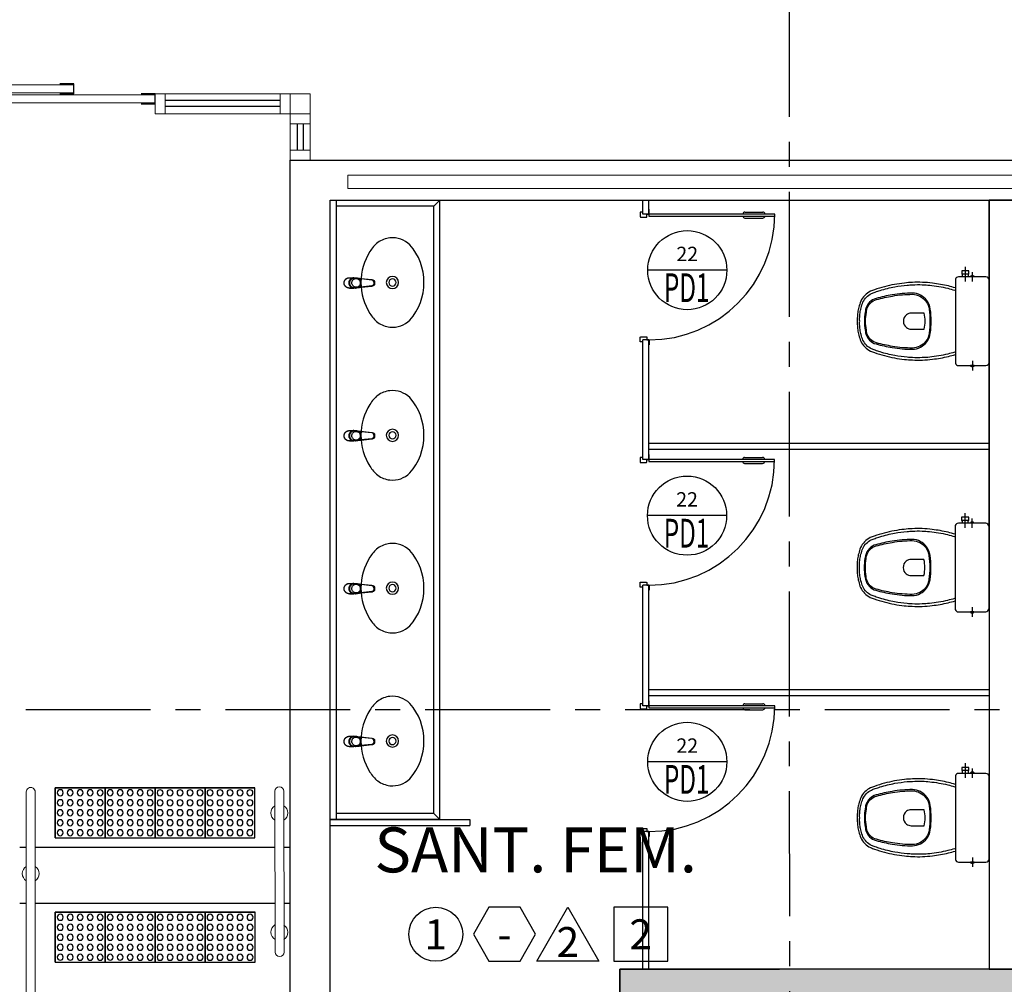
# Model space of a CAD drawing. Units: millimetres. Extents: x 3057 to 7009, y 1167 to 2726.
# Drawn here: x 3126 to 3131, y 1363 to 1368 of the extents above; entities that cross this region are included whole.
import ezdxf
from ezdxf.enums import TextEntityAlignment as Align

# ---------------------------------------------------------------- set-up
doc = ezdxf.new("R2010")
doc.units = ezdxf.units.MM
for name, pattern in [('0149-11_REF-PE$0$HIDDEN2', [4.7625, 3.175, -1.5875]), ('CONTINUO', [0]), ('LIN0', [0]), ('PL-POUSO-ARQ-EIXO$0$CENTER', [2, 1.25, -0.25, 0.25, -0.25])]:
    doc.linetypes.add(name, pattern=pattern)
for name, color, linetype in [('0149-11_REF-PE$0$ARQ-detalhe bloco', 1, 'Continuous'), ('0149-11_REF-PE$0$ARQ-divisória sanitária', 2, 'Continuous'), ('0149-11_REF-PE$0$ARQ-porta construir', 2, 'Continuous'), ('0149-11_REF-PE$0$ARQ-sanitários', 2, 'Continuous'), ('_ARQ_VISTA02', 2, 'Continuous'), ('ARQ-___-___-LIN-vistas0', 8, 'Continuous'), ('ARQ-acabamentos', 1, 'Continuous'), ('ARQ-nome do ambiente', 3, 'Continuous'), ('ARQ-símbolos', 2, 'Continuous'), ('EIXO$0$A-EIXOS-PRI', 252, 'PL-POUSO-ARQ-EIXO$0$CENTER'), ('OFC-MALL-ARQ-EX-1PV$0$A_HTC_1', 252, 'Continuous'), ('PAREDE', 84, 'Continuous'), ('S-DIVC', 142, 'Continuous'), ('V02', 2, 'Continuous')]:
    doc.layers.add(name, color=color, linetype=linetype)
for name, color, linetype, lineweight in [('Alvenaria', 5, 'Continuous', 30), ('MURO', 3, 'LIN0', 9), ('VIDRO', 140, 'Continuous', 5)]:
    doc.layers.add(name, color=color, linetype=linetype, lineweight=lineweight)
doc.styles.add('12075', font='romans.shx', dxfattribs={"height": 0.225})
doc.styles.add('6075', font='romans.shx', dxfattribs={"height": 0.1125})
doc.styles.add('8075', font='romans.shx', dxfattribs={"height": 0.15})

# ---------------------------------------------------------------- blocks, each defined once
blk = doc.blocks.new('PAREDES')
at = {"layer": 'PAREDE', "linetype": 'CONTINUO'}
for p, q in [((109413.0923, -75644.2393), (109413.0923, -75650.2393)), ((109413.2923, -75644.2393), (109413.2923, -75650.4398)), ((109413.2923, -75644.2393), (109413.2923, -75650.4398)), ((109411.2958, -75650.2393), (109408.1959, -75650.2393))]:
    blk.add_line(p, q, dxfattribs=at)
for points in [[(109413.0923, -75648.9393, 0), (109413.0923, -75650.2393, 0)], [(109413.0923, -75648.9393, 0), (109413.0923, -75650.2393, 0)], [(109413.0923, -75650.2393, 0), (109411.2958, -75650.2393, 0)], [(109413.0223, -75650.2393, 0), (109411.5223, -75650.2393, 0)], [(109413.2923, -75650.4393, 0), (109407.9223, -75650.4393, 0)]]:
    blk.add_polyline3d(points, dxfattribs=at)
at = {"layer": 'VIDRO', "linetype": 'Continuous', "lineweight": 5}
blk.add_lwpolyline([(109408.3231, -75650.2971), (109413.0041, -75650.2971), (109413.0041, -75650.3634), (109408.3231, -75650.3634)], close=True, dxfattribs=at)
blk = doc.blocks.new('0149-11_REF-PE$0$Bacia caixa acop PLAN')
for points in [[(0, -0.185), (0.205, -0.185, 0.059373), (0.2098, -0.1845, 0.333509), (0.222, -0.169), (0.222, -0.1505), (0.222, -0.1195), (0.222, -0.109), (0.2248, -0.109, 0.252251), (0.2251, -0.1089, 0.160103), (0.228, -0.1, 0.160103), (0.2251, -0.0911, 0.252251), (0.2248, -0.091), (0.222, -0.091), (0.222, -0.032, 0.327853), (0.2069, -0.0153, 0.087637), (0.2038, -0.015), (0, -0.015), (-0.2038, -0.015, 0.087637), (-0.2069, -0.0153, 0.327853), (-0.222, -0.032), (-0.222, -0.091), (-0.2248, -0.091, 0.252251), (-0.2251, -0.0911, 0.160103), (-0.228, -0.1, 0.160103), (-0.2251, -0.1089, 0.252251), (-0.2248, -0.109), (-0.222, -0.109), (-0.222, -0.1195), (-0.236, -0.1195), (-0.236, -0.117), (-0.252, -0.117), (-0.252, -0.135), (-0.252, -0.153), (-0.236, -0.153), (-0.236, -0.1505), (-0.222, -0.1505), (-0.222, -0.169, 0.333509), (-0.2098, -0.1845, 0.059373), (-0.205, -0.185)], [(0, -0.306, 0.041331), (-0.0608, -0.3106, 0.129345), (-0.1036, -0.3277, 0.234638), (-0.1405, -0.4, 0.044666), (-0.1319, -0.501, 0.031515), (-0.1138, -0.5815, 0.151063), (-0.0952, -0.6143, 0.148094), (-0.0588, -0.6342, 0.031073), (-0.0451, -0.6364, 0.035055), (0, -0.6405, 0.035055), (0.0451, -0.6364, 0.031073), (0.0588, -0.6342, 0.148094), (0.0952, -0.6143, 0.151063), (0.1138, -0.5815, 0.031515), (0.1319, -0.501, 0.044666), (0.1405, -0.4, 0.234638), (0.1036, -0.3277, 0.129345), (0.0608, -0.3106, 0.041331)], [(-0.04, -0.406, 0.164444), (-0.032, -0.43, 0.245936), (0, -0.445, 0.245936), (0.032, -0.43, 0.164444), (0.04, -0.406), (0.04, -0.341, 0.108885), (-0.04, -0.341)]]:
    blk.add_lwpolyline(points, format="xyb", close=True)
for points in [[(0.222, -0.091), (0.222, -0.109)], [(0.2245, -0.108), (0.2245, -0.1), (0.2245, -0.092)], [(-0.236, -0.1195), (-0.236, -0.135), (-0.236, -0.1505)], [(-0.222, -0.1195), (-0.222, -0.1505)]]:
    blk.add_lwpolyline(points)
blk.add_lwpolyline([(-0.167, -0.185, -0.003882), (-0.1765, -0.22, 0.024258), (-0.1905, -0.3, 0.02486), (-0.1945, -0.35, 0.033324), (-0.194, -0.4, 0.02486), (-0.191, -0.44, 0.012268), (-0.184, -0.49, 0.015806), (-0.1725, -0.54, 0.026699), (-0.157, -0.59, 0.021919), (-0.1495, -0.61, 0.174675), (-0.1, -0.6585, 0.045452), (-0.07, -0.668, 0.022856), (-0.0571, -0.6712, 0.041289), (-0.0304, -0.6752, 0.052091), (-0.0228, -0.6756, 0.04333), (0, -0.676, 0.04333), (0.0228, -0.6756, 0.052091), (0.0304, -0.6752, 0.041289), (0.0571, -0.6712, 0.022856), (0.07, -0.668, 0.045452), (0.1, -0.6585, 0.174675), (0.1495, -0.61, 0.021919), (0.157, -0.59, 0.026699), (0.1725, -0.54, 0.015806), (0.184, -0.49, 0.012268), (0.191, -0.44, 0.02486), (0.194, -0.4, 0.033324), (0.1945, -0.35, 0.02486), (0.1905, -0.3, 0.024258), (0.1765, -0.22, -0.003882), (0.167, -0.185)], format="xyb")
at = {"layer": '0149-11_REF-PE$0$ARQ-detalhe bloco'}
for p, q in [((-0.1991, -0.135), (-0.2722, -0.135)), ((-0.1991, -0.1), (-0.246, -0.1)), ((0.1991, -0.1), (0.246, -0.1))]:
    blk.add_line(p, q, dxfattribs=at)
for points in [[(-0.2245, -0.108), (-0.2245, -0.1), (-0.2245, -0.092)], [(-0.222, -0.091), (-0.222, -0.109)]]:
    blk.add_lwpolyline(points, dxfattribs=at)
blk.add_lwpolyline([(0.1554, -0.1881, 0.003849), (0.1649, -0.2229, -0.027799), (0.18, -0.3134, -0.018883), (0.1825, -0.3505, -0.033646), (0.182, -0.3994, -0.016781), (0.1805, -0.4256, -0.015438), (0.1722, -0.4879, -0.023716), (0.154, -0.5615, -0.013571), (0.1457, -0.5861, -0.02186), (0.1386, -0.605, -0.173345), (0.0952, -0.6475, -0.045814), (0.067, -0.6564, -0.024058), (0.0546, -0.6594, -0.042614), (0.029, -0.6632, -0.066108), (0.0226, -0.6635, -0.047154), (0, -0.664, -0.047154), (-0.0226, -0.6635, -0.066108), (-0.029, -0.6632, -0.042614), (-0.0546, -0.6594, -0.024058), (-0.067, -0.6564, -0.045814), (-0.0952, -0.6475, -0.173345), (-0.1386, -0.605, -0.02186), (-0.1457, -0.5861, -0.013571), (-0.154, -0.5615, -0.023716), (-0.1722, -0.4879, -0.015438), (-0.1805, -0.4256, -0.016781), (-0.182, -0.3994, -0.033646), (-0.1825, -0.3505, -0.018883), (-0.18, -0.3134, -0.027799), (-0.1649, -0.2229, 0.003849), (-0.1554, -0.1881)], format="xyb", dxfattribs=at)
blk.add_lwpolyline([(0, -0.312, -0.041434), (0.06, -0.3165, -0.129651), (0.1, -0.3325, -0.234583), (0.1345, -0.4, -0.044678), (0.126, -0.5, -0.031614), (0.108, -0.58, -0.152477), (0.091, -0.61, -0.148725), (0.0575, -0.6284, -0.031624), (0.0444, -0.6305, -0.035113), (0, -0.6345, -0.035113), (-0.0444, -0.6305, -0.031624), (-0.0575, -0.6284, -0.148725), (-0.091, -0.61, -0.152477), (-0.108, -0.58, -0.031614), (-0.126, -0.5, -0.044678), (-0.1345, -0.4, -0.234583), (-0.1, -0.3325, -0.129651), (-0.06, -0.3165, -0.041434)], format="xyb", close=True, dxfattribs=at)
blk = doc.blocks.new('0149-11_REF-PE$0$PM60 PLAN')
blk.add_lwpolyline([(-0.63, 0.6335), (-0.63, 0.0035), (-0.62, 0.0035), (-0.62, 0.6335)], close=True)
for points in [[(-0.64, -0.027), (-0.64, -0.0385, 0.414214), (-0.6385, -0.04), (-0.6165, -0.04, 0.414214), (-0.615, -0.0385), (-0.615, -0.0085, 0.414214), (-0.6165, -0.007), (-0.63, -0.007), (-0.63, 0.0035, 0.414214), (-0.6315, 0.005), (-0.6535, 0.005, 0.414214), (-0.655, 0.0035), (-0.655, 0.003)], [(0.01, -0.027), (0.01, -0.0385, -0.414214), (0.0085, -0.04), (-0.0135, -0.04, -0.414214), (-0.015, -0.0385), (-0.015, -0.0085, -0.414214), (-0.0135, -0.007), (0, -0.007), (0, 0.0035, -0.414214), (0.0015, 0.005), (0.0235, 0.005, -0.414214), (0.025, 0.0035), (0.025, 0.003)]]:
    blk.add_lwpolyline(points, format="xyb")
at = {"layer": '0149-11_REF-PE$0$ARQ-detalhe bloco'}
for p, q in [((-0.64, 0.4835), (-0.64, 0.5735)), ((-0.61, 0.4835), (-0.61, 0.5735))]:
    blk.add_line(p, q, dxfattribs=at)
at = {"layer": '0149-11_REF-PE$0$ARQ-detalhe bloco', "linetype": '0149-11_REF-PE$0$HIDDEN2'}
blk.add_arc((-0.63, 0.0035), 0.63, 0, 90, dxfattribs=at)
at = {"layer": '0149-11_REF-PE$0$ARQ-detalhe bloco'}
for centre, start, end in [((-0.63, 0.5735), 90, 180), ((-0.62, 0.5735), 0, 90), ((-0.63, 0.4835), 180, 270), ((-0.62, 0.4835), 270, 0)]:
    blk.add_arc(centre, 0.01, start, end, dxfattribs=at)
blk = doc.blocks.new('0149-11_REF-PE$0$1170c_p')
for p, q in [((-26, -21.7), (-25.9, -22.8)), ((-25.9, -0.3), (-25.9, -17.2)), ((-25.9, -17.3), (-25.9, -17.3)), ((-25.9, -17.3), (-25.9, -21.9)), ((-25.9, -17.3), (-25.9, -17.3)), ((-25.9, -26.3), (-25.9, -32.3)), ((-23.6, -42.7), (-22.8, -49.5)), ((-21.8, -49.6), (-22.3, -45)), ((21.8, -49.6), (22.3, -45)), ((23.6, -42.6), (22.8, -49.5)), ((25.1, -19.9), (25, -19.8)), ((25.9, -0.3), (25.9, -17.2)), ((25.9, -17.2), (25.9, -17.2)), ((25.9, -17.3), (25.9, -17.3)), ((25.9, -17.3), (25.9, -21.9)), ((25.9, -17.3), (25.9, -17.3)), ((25.9, -22.8), (26, -21.7)), ((25.9, -32.3), (25.9, -26.3)), ((26.1, -17.2), (26.1, -17)), ((-22.8, -49.5), (-22.6, -50.8)), ((-22.6, -50.8), (-22.6, -50.8)), ((-22.6, -50.8), (-21.8, -58)), ((-21.6, -50.9), (-21.8, -49.6)), ((-21.8, -58), (-15.8, -112.6)), ((-20.8, -57.7), (-21.6, -50.9)), ((-14.8, -112.3), (-20.8, -57.7)), ((20.8, -57.7), (-20.8, -57.7)), ((14.8, -112.3), (20.8, -57.7)), ((21.8, -58), (15.8, -112.6)), ((20.8, -57.7), (21.6, -50.9)), ((21.6, -50.9), (21.8, -49.6)), ((22.6, -50.8), (21.8, -58)), ((22.8, -49.5), (22.6, -50.8)), ((22.6, -50.8), (22.6, -50.8)), ((-15.8, -112.6), (-15.4, -115.9)), ((-15.4, -115.9), (-15.4, -116.1)), ((-15.4, -116.1), (-15.3, -116.3)), ((-3.8, -121.9), (3.8, -121.9)), ((3.8, -123.1), (-3.8, -123.1)), ((-3.5, -126.2), (3.5, -126.2)), ((-3.5, -126.2), (3.5, -126.2)), ((-3.5, -126.2), (-3.5, -126.2)), ((3.5, -126.2), (3.5, -126.2)), ((15.3, -116.3), (15.4, -116.1)), ((15.8, -112.6), (15.4, -115.9)), ((15.4, -116.1), (15.4, -115.9))]:
    blk.add_line(p, q)
for points in [[(24.3, 9.3, 0), (24, 10, 0), (23.5, 11.1, 0), (23, 12.2, 0), (22.4, 13.2, 0), (21.8, 14.3, 0), (21.1, 15.3, 0), (20.4, 16.3, 0), (19.7, 17.2, 0), (18.9, 18.1, 0), (18.1, 19, 0), (17.2, 19.8, 0), (16.3, 20.6, 0), (15.4, 21.4, 0), (14.5, 22.1, 0), (13.5, 22.7, 0), (12.5, 23.3, 0), (11.4, 23.9, 0), (10.4, 24.4, 0), (9.3, 24.9, 0), (8.2, 25.3, 0), (7.1, 25.6, 0), (5.9, 25.9, 0), (4.8, 26.2, 0), (3.7, 26.4, 0), (2.5, 26.5, 0), (1.3, 26.6, 0), (0.2, 26.7, 0), (-1, 26.6, 0), (-2.1, 26.6, 0), (-3.3, 26.4, 0), (-4.5, 26.3, 0), (-5.6, 26, 0), (-6.7, 25.7, 0), (-7.8, 25.4, 0), (-8.9, 25, 0), (-10, 24.6, 0), (-11.1, 24.1, 0), (-12.1, 23.5, 0), (-13.2, 22.9, 0), (-14.1, 22.3, 0), (-15.1, 21.6, 0), (-16, 20.9, 0), (-16.9, 20.1, 0), (-17.8, 19.3, 0), (-18.7, 18.4, 0), (-19.4, 17.5, 0), (-20.2, 16.6, 0), (-20.9, 15.6, 0), (-21.6, 14.6, 0), (-22.2, 13.6, 0), (-22.8, 12.5, 0), (-23.3, 11.5, 0), (-23.8, 10.3, 0), (-24.3, 9.2, 0), (-24.7, 8, 0), (-25, 6.9, 0), (-25.3, 5.7, 0), (-25.4, 5.3, 0)], [(25.4, 5.2, 0), (24.9, 7.3, 0), (24.2, 9.4, 0), (23.3, 11.5, 0), (22.3, 13.4, 0), (21.1, 15.3, 0), (19.8, 17.1, 0), (18.3, 18.8, 0), (16.7, 20.3, 0), (14.9, 21.7, 0), (13, 23, 0), (11, 24.1, 0), (9, 25, 0), (6.8, 25.7, 0), (4.6, 26.2, 0), (2.3, 26.5, 0), (0.1, 26.6, 0), (-2.2, 26.5, 0), (-4.5, 26.2, 0), (-6.7, 25.7, 0), (-8.9, 25, 0), (-10.9, 24.1, 0), (-12.9, 23, 0), (-14.8, 21.8, 0), (-16.6, 20.4, 0), (-18.2, 18.9, 0), (-19.7, 17.2, 0), (-21.1, 15.4, 0), (-22.3, 13.5, 0), (-23.3, 11.6, 0), (-24.1, 9.5, 0), (-24.8, 7.4, 0), (-25.4, 5.3, 0)], [(-25.4, -16.8, 0), (-24.6, -13.9, 0), (-23.3, -11, 0), (-21.8, -8.3, 0), (-19.8, -5.8, 0), (-17.6, -3.6, 0), (-15.1, -1.6, 0), (-12.4, 0, 0), (-9.5, 1.3, 0), (-6.4, 2.3, 0), (-3.3, 2.9, 0), (0, 3.1, 0), (3.2, 2.9, 0), (6.3, 2.3, 0), (9.4, 1.4, 0), (12.3, 0.1, 0), (15.1, -1.6, 0), (17.6, -3.5, 0), (19.8, -5.8, 0), (21.7, -8.2, 0), (23.3, -10.9, 0), (24.5, -13.8, 0), (25.4, -16.8, 0), (25.4, -16.8, 0)], [(24.7, -18.5, 0), (24, -15.6, 0), (22.9, -12.7, 0), (21.5, -10, 0), (19.7, -7.5, 0), (17.7, -5.2, 0), (15.3, -3.2, 0), (12.7, -1.5, 0), (9.9, -0.1, 0), (6.9, 0.9, 0), (3.8, 1.5, 0), (0.7, 1.8, 0), (-2.5, 1.7, 0), (-5.6, 1.2, 0), (-8.6, 0.3, 0), (-11.5, -0.9, 0), (-14.2, -2.5, 0), (-16.7, -4.3, 0), (-18.9, -6.5, 0), (-20.8, -8.9, 0), (-22.4, -11.6, 0), (-23.6, -14.4, 0), (-24.4, -17.3, 0), (-24.6, -18.5, 0)], [(-25.9, -0.3, 0), (-25.9, -0.3, 0), (-26, -4.5, 0), (-26.1, -8.6, 0), (-26.1, -12.8, 0), (-26.1, -17, 0)], [(-26.1, -17, 0), (-26.1, -17.5, 0), (-26.1, -18.1, 0), (-26.1, -18.8, 0), (-26.1, -19.6, 0), (-26.1, -20.1, 0)], [(-26.1, -17.2, 0), (-26.1, -17.6, 0), (-26.1, -18.2, 0), (-26.1, -18.9, 0), (-26.1, -19.6, 0), (-26, -20.2, 0)], [(-25.9, -21.9, 0), (-25.7, -18.8, 0), (-25.4, -16.8, 0)], [(-25.4, -21.3, 0), (-25.9, -24.3, 0), (-25.9, -26.3, 0)], [(-25.9, -21.9, 0), (-25.9, -21.9, 0), (-25.9, -22, 0), (-25.8, -22, 0), (-25.7, -22, 0), (-25.6, -22.1, 0), (-25.6, -22.1, 0)], [(-25.9, -31, 0), (-25.9, -32.3, 0)], [(-25.9, -32.3, 0), (-25.9, -33.5, 0)], [(-25.9, -33.5, 0), (-25.9, -34.1, 0), (-25.8, -35.2, 0), (-25.6, -36.4, 0), (-25.4, -37.5, 0), (-25.1, -38.6, 0), (-24.8, -39.7, 0), (-24.4, -40.8, 0), (-24, -41.9, 0), (-23.5, -42.9, 0), (-23, -43.9, 0), (-22.4, -44.9, 0), (-21.8, -45.9, 0), (-21.1, -46.9, 0), (-20.4, -47.8, 0), (-19.6, -48.7, 0), (-18.8, -49.5, 0), (-18, -50.3, 0), (-17.1, -51.1, 0), (-16.2, -51.8, 0), (-15.3, -52.5, 0), (-14.3, -53.2, 0), (-13.3, -53.8, 0), (-12.3, -54.4, 0), (-11.2, -54.9, 0), (-10.1, -55.4, 0), (-9, -55.8, 0), (-7.9, -56.2, 0), (-6.8, -56.5, 0), (-5.6, -56.8, 0), (-4.4, -57, 0), (-3.3, -57.1, 0), (-2.1, -57.3, 0), (-0.9, -57.3, 0), (0, -57.3, 0)], [(0, -1.4, 0), (-3.2, -1.6, 0), (-6.4, -2.2, 0), (-9.4, -3.1, 0), (-12.4, -4.4, 0), (-15.1, -6.1, 0), (-17.6, -8, 0), (-19.8, -10.2, 0), (-21.7, -12.7, 0), (-23.3, -15.4, 0), (-24.5, -18.3, 0), (-25.4, -21.3, 0)], [(0, -1.4, 0), (-0.6, -1.4, 0), (-1.8, -1.4, 0), (-3, -1.5, 0), (-4.2, -1.7, 0), (-5.3, -1.9, 0), (-6.5, -2.2, 0), (-7.6, -2.5, 0), (-8.8, -2.8, 0), (-9.9, -3.2, 0), (-11, -3.7, 0), (-12, -4.2, 0), (-13.1, -4.8, 0), (-14.1, -5.4, 0), (-15, -6, 0), (-16, -6.7, 0), (-16.9, -7.4, 0), (-17.8, -8.2, 0), (-18.6, -9, 0), (-19.4, -9.8, 0), (-20.2, -10.7, 0), (-20.9, -11.6, 0), (-21.6, -12.5, 0), (-22.2, -13.5, 0), (-22.8, -14.5, 0), (-23.4, -15.5, 0), (-23.9, -16.5, 0), (-24.3, -17.6, 0), (-24.7, -18.7, 0), (-25, -19.8, 0), (-25.3, -20.9, 0), (-25.4, -21.3, 0)], [(25, -19.8, 0), (24.8, -19.1, 0), (24.4, -18, 0), (24, -16.9, 0), (23.6, -15.9, 0), (23, -14.9, 0), (22.5, -13.9, 0), (21.8, -12.9, 0), (21.2, -11.9, 0), (20.5, -11, 0), (19.7, -10.1, 0), (18.9, -9.3, 0), (18.1, -8.5, 0), (17.2, -7.7, 0), (16.3, -6.9, 0), (15.4, -6.2, 0), (14.4, -5.6, 0), (13.4, -5, 0), (12.4, -4.4, 0), (11.4, -3.9, 0), (10.3, -3.4, 0), (9.2, -3, 0), (8.1, -2.6, 0), (6.9, -2.3, 0), (5.8, -2, 0), (4.6, -1.8, 0), (3.4, -1.6, 0), (2.3, -1.5, 0), (1.1, -1.4, 0), (0, -1.4, 0)], [(25.4, -21.4, 0), (24.6, -18.4, 0), (23.4, -15.5, 0), (21.8, -12.8, 0), (19.9, -10.3, 0), (17.7, -8.1, 0), (15.2, -6.1, 0), (12.4, -4.5, 0), (9.5, -3.1, 0), (6.5, -2.2, 0), (3.3, -1.6, 0), (0.1, -1.4, 0), (0, -1.4, 0)], [(0, -57.3, 0), (0.7, -57.3, 0), (1.9, -57.3, 0), (3, -57.2, 0), (4.2, -57, 0), (5.4, -56.8, 0), (6.5, -56.5, 0), (7.7, -56.2, 0), (8.8, -55.9, 0), (9.9, -55.4, 0), (11, -55, 0), (12.1, -54.5, 0), (13.1, -53.9, 0), (14.1, -53.3, 0), (15.1, -52.7, 0), (16.1, -52, 0), (17, -51.2, 0), (17.8, -50.5, 0), (18.7, -49.7, 0), (19.5, -48.8, 0), (20.3, -47.9, 0), (21, -47, 0), (21.7, -46.1, 0), (22.3, -45.1, 0), (22.9, -44.1, 0), (23.4, -43.1, 0), (23.9, -42, 0), (24.3, -41, 0), (24.7, -39.9, 0), (25, -38.8, 0), (25.3, -37.7, 0), (25.6, -36.5, 0), (25.7, -35.4, 0), (25.9, -34.3, 0), (25.9, -33.5, 0)], [(25.4, -16.8, 0), (25.9, -19.9, 0), (25.9, -21.9, 0)], [(25.9, -26.3, 0), (25.7, -23.2, 0), (25.4, -21.4, 0)], [(25.9, -21.9, 0), (25.9, -21.9, 0), (25.9, -22, 0), (25.8, -22, 0), (25.7, -22, 0), (25.6, -22.1, 0), (25.6, -22.1, 0)], [(26.1, -17, 0), (26.1, -12.8, 0), (26.1, -8.6, 0), (26, -4.5, 0), (25.9, -0.3, 0), (25.9, -0.3, 0)], [(25.9, -31, 0), (25.9, -32.3, 0)], [(25.9, -33.5, 0), (25.9, -32.3, 0)], [(26, -20.2, 0), (26.1, -19.6, 0), (26.1, -18.9, 0), (26.1, -18.2, 0), (26.1, -17.6, 0), (26.1, -17.2, 0)], [(26.1, -20.1, 0), (26.1, -19.6, 0), (26.1, -18.8, 0), (26.1, -18.1, 0), (26.1, -17.5, 0), (26.1, -17, 0)], [(-20.8, -57.7, 0), (-20.9, -57.7, 0), (-20.9, -57.7, 0), (-21, -57.7, 0), (-21.1, -57.7, 0), (-21.1, -57.7, 0), (-21.2, -57.7, 0), (-21.2, -57.8, 0), (-21.3, -57.8, 0), (-21.4, -57.8, 0), (-21.4, -57.8, 0), (-21.5, -57.8, 0), (-21.5, -57.8, 0), (-21.6, -57.8, 0), (-21.6, -57.9, 0), (-21.6, -57.9, 0), (-21.7, -57.9, 0), (-21.7, -57.9, 0), (-21.7, -57.9, 0), (-21.8, -58, 0), (-21.8, -58, 0), (-21.8, -58, 0), (-21.8, -58, 0), (-21.8, -58, 0)], [(20.8, -57.7, 0), (20.9, -57.7, 0), (20.9, -57.7, 0), (21, -57.7, 0), (21.1, -57.7, 0), (21.1, -57.7, 0), (21.2, -57.7, 0), (21.2, -57.8, 0), (21.3, -57.8, 0), (21.4, -57.8, 0), (21.4, -57.8, 0), (21.5, -57.8, 0), (21.5, -57.8, 0), (21.6, -57.8, 0), (21.6, -57.9, 0), (21.6, -57.9, 0), (21.7, -57.9, 0), (21.7, -57.9, 0), (21.7, -57.9, 0), (21.8, -58, 0), (21.8, -58, 0), (21.8, -58, 0), (21.8, -58, 0), (21.8, -58, 0)], [(-15.4, -116.1, 0), (-15.3, -116.6, 0), (-15.2, -117.3, 0), (-15, -118, 0), (-14.7, -118.7, 0), (-14.4, -119.4, 0), (-14, -120.1, 0), (-13.6, -120.8, 0), (-13.1, -121.5, 0), (-12.6, -122.1, 0), (-12, -122.7, 0), (-11.4, -123.3, 0), (-10.7, -123.9, 0), (-9.9, -124.4, 0), (-9.1, -124.8, 0), (-8.3, -125.2, 0), (-7.5, -125.5, 0), (-6.8, -125.8, 0), (-6, -125.9, 0), (-5.2, -126.1, 0), (-4.3, -126.2, 0), (-3.5, -126.2, 0)], [(-15.3, -116.3, 0), (-15.2, -117, 0), (-15, -117.8, 0), (-14.7, -118.6, 0), (-14.4, -119.4, 0), (-14, -120.1, 0), (-13.6, -120.8, 0), (-13.5, -120.9, 0)], [(-15.1, -115.3, 0), (-14.4, -116.9, 0), (-13.4, -118.4, 0), (-12.2, -119.8, 0), (-10.8, -120.9, 0), (-9.2, -121.9, 0), (-7.5, -122.5, 0), (-5.7, -122.9, 0), (-3.8, -123.1, 0)], [(-3.8, -121.9, 0), (-4.6, -121.9, 0), (-5.4, -121.8, 0), (-6.2, -121.7, 0), (-7, -121.5, 0), (-7.8, -121.2, 0), (-8.5, -120.9, 0), (-9.2, -120.5, 0), (-9.9, -120.1, 0), (-10.6, -119.7, 0), (-11.2, -119.1, 0), (-11.8, -118.6, 0), (-12.3, -118, 0), (-12.8, -117.4, 0), (-13.2, -116.7, 0), (-13.6, -116, 0), (-14, -115.3, 0), (-14.3, -114.6, 0), (-14.5, -113.8, 0), (-14.7, -113.1, 0), (-14.8, -112.3, 0)], [(-13.5, -120.9, 0), (-13.2, -121.4, 0), (-12.7, -122, 0), (-12.5, -122.3, 0), (-12.2, -122.6, 0), (-11.9, -122.9, 0), (-11.6, -123.2, 0), (-11.2, -123.5, 0), (-10.8, -123.8, 0), (-10.3, -124.2, 0), (-9.7, -124.5, 0), (-9.1, -124.9, 0), (-8.5, -125.2, 0), (-7.7, -125.5, 0), (-7, -125.7, 0), (-6.5, -125.9, 0), (-6, -126, 0), (-5.4, -126.1, 0), (-4.8, -126.2, 0), (-4.2, -126.2, 0), (-3.5, -126.2, 0)], [(3.5, -126.2, 0), (4.3, -126.2, 0), (5.2, -126.1, 0), (6, -125.9, 0), (6.8, -125.8, 0), (7.5, -125.5, 0), (8.3, -125.2, 0), (9.1, -124.8, 0), (9.9, -124.4, 0), (10.7, -123.9, 0), (11.4, -123.3, 0), (12, -122.7, 0), (12.6, -122.1, 0), (13.1, -121.5, 0), (13.6, -120.8, 0), (14, -120.1, 0), (14.4, -119.4, 0), (14.7, -118.7, 0), (15, -118, 0), (15.2, -117.3, 0), (15.3, -116.6, 0), (15.4, -116.1, 0)], [(3.5, -126.2, 0), (4.2, -126.2, 0), (4.9, -126.1, 0), (5.6, -126.1, 0), (6.1, -125.9, 0), (6.7, -125.8, 0), (7.4, -125.6, 0), (8.3, -125.3, 0), (9, -124.9, 0), (9.8, -124.5, 0), (10.4, -124.1, 0), (10.9, -123.7, 0), (11.4, -123.4, 0), (11.8, -122.9, 0), (12.4, -122.3, 0), (12.6, -122.2, 0)], [(3.8, -121.9, 0), (4.6, -121.9, 0), (5.4, -121.8, 0), (6.2, -121.7, 0), (7, -121.5, 0), (7.8, -121.2, 0), (8.5, -120.9, 0), (9.2, -120.5, 0), (9.9, -120.1, 0), (10.6, -119.7, 0), (11.2, -119.1, 0), (11.8, -118.6, 0), (12.3, -118, 0), (12.8, -117.4, 0), (13.2, -116.7, 0), (13.6, -116, 0), (14, -115.3, 0), (14.3, -114.6, 0), (14.5, -113.8, 0), (14.7, -113.1, 0), (14.8, -112.3, 0)], [(15.1, -115.3, 0), (14.4, -116.9, 0), (13.4, -118.4, 0), (12.2, -119.8, 0), (10.7, -120.9, 0), (9.2, -121.9, 0), (7.5, -122.5, 0), (5.7, -122.9, 0), (3.8, -123.1, 0)], [(12.6, -122.2, 0), (13, -121.7, 0), (13.5, -121, 0), (14, -120.2, 0), (14.2, -119.8, 0), (14.5, -119.3, 0), (14.7, -118.7, 0), (14.9, -118.2, 0), (15.1, -117.5, 0), (15.2, -116.8, 0), (15.3, -116.3, 0)]]:
    blk.add_polyline3d(points)
blk.add_polyline3d([(21.9, -33.4, 0), (21.7, -30.5, 0), (21.1, -27.7, 0), (20.2, -25.1, 0), (18.8, -22.5, 0), (17.1, -20.2, 0), (15.1, -18.1, 0), (12.8, -16.3, 0), (10.3, -14.8, 0), (7.6, -13.6, 0), (4.8, -12.8, 0), (1.9, -12.4, 0), (-1.1, -12.3, 0), (-4, -12.6, 0), (-6.9, -13.3, 0), (-9.6, -14.4, 0), (-12.2, -15.8, 0), (-14.6, -17.6, 0), (-16.6, -19.6, 0), (-18.4, -21.9, 0), (-19.8, -24.4, 0), (-20.9, -27, 0), (-21.6, -29.8, 0), (-21.9, -32.6, 0), (-21.8, -35.5, 0), (-21.3, -38.3, 0), (-20.5, -41, 0), (-19.2, -43.6, 0), (-17.6, -46, 0), (-15.7, -48.1, 0), (-13.5, -50, 0), (-11, -51.6, 0), (-8.3, -52.9, 0), (-5.5, -53.8, 0), (-2.6, -54.3, 0), (0.3, -54.4, 0), (3.3, -54.2, 0), (6.2, -53.6, 0), (8.9, -52.6, 0), (11.6, -51.3, 0), (14, -49.6, 0), (16.1, -47.7, 0), (18, -45.5, 0), (19.5, -43, 0), (20.7, -40.4, 0), (21.5, -37.7, 0), (21.9, -34.8, 0)], close=True)
for centre, radius, start, end in [((1.9, -0.3), 27.9, 168.4544, 180.0033), ((-1.8, -0.2), 27.7, 14.794, 20.0246), ((-1.9, -0.3), 27.8, 11.3191, 14.7969), ((-1.9, -0.3), 27.9, 359.9969, 11.3462), ((90.5, -15.6), 116.6, 182.2061, 182.9999), ((1.9, -21.8), 27.8, 180.1759, 184.9097), ((1.8, -26.4), 24.2, 11.9779, 15.4211), ((-1.9, -21.8), 27.8, 355.0904, 359.8241), ((-90.5, -15.6), 116.7, 357.0074, 357.7923), ((-4.3, -111.3), 11.6, 186.3208, 199.948), ((4.3, -111.3), 11.6, 339.9849, 353.6792)]:
    blk.add_arc(centre, radius, start, end)
blk = doc.blocks.new('0149-11_REF-PE$0$Cuba oval emb PLAN com DECAMATIC')
blk.add_lwpolyline([(0.224, 0.3155, -0.14623), (0.379, 0.2705, -0.09047), (0.424, 0.2315, -0.123903), (0.4475, 0.1705, -0.21906), (0.4125, 0.0705, -0.185248), (0.224, 0, -0.185248), (0.0355, 0.0705, -0.21906), (0.0005, 0.1705, -0.123903), (0.024, 0.2315, -0.09047), (0.069, 0.2705, -0.14623)], format="xyb", close=True)
at = {"layer": '0149-11_REF-PE$0$ARQ-detalhe bloco'}
for radius in [0.0305, 0.018]:
    blk.add_circle((0.224, 0.158), radius, dxfattribs=at)
at = {"layer": '0149-11_REF-PE$0$ARQ-detalhe bloco', "xscale": 0.001, "yscale": 0.001, "zscale": 0.001}
blk.add_blockref('0149-11_REF-PE$0$1170c_p', (0.2262, 0.3732), dxfattribs=at)
blk = doc.blocks.new('Ind esquadria 8075')
at = {"ltscale": 0.5}
blk.add_line((-0.3094, 0), (0.3094, 0), dxfattribs=at)
blk.add_circle((0, 0), 0.3094, dxfattribs=at)
at = {"color": 3, "style": '12075', "width": 0.431336}
blk.add_attdef('ESQD', text='', height=0.225, dxfattribs=at).set_placement((-0.1739, 0.0252), (0.182, 0.0252), align=Align.FIT)
at = {"color": 2, "style": '8075'}
blk.add_attdef('S/N', text='', height=0.15, dxfattribs=at).set_placement((0, -0.1268), align=Align.MIDDLE_CENTER)
blk = doc.blocks.new('Ind acabamentos 8075_4')
for points in [[(13.1601, 21.7406), (13.238, 21.6056), (13.3939, 21.6056), (13.4719, 21.7406), (13.3939, 21.8756), (13.238, 21.8756)], [(13.6331, 21.8756), (13.789, 21.6056), (13.4772, 21.6056)], [(13.8629, 21.6056), (14.1329, 21.6056), (14.1329, 21.8756), (13.8629, 21.8756)]]:
    blk.add_lwpolyline(points, close=True)
blk.add_circle((12.972, 21.7406), 0.135)
at = {"color": 2, "style": '8075'}
for tag, p in [('PI', (12.972, 21.7406)), ('RO', (13.316, 21.7406)), ('TE', (13.9979, 21.7406)), ('PP', (13.6331, 21.7018))]:
    blk.add_attdef(tag, text='', height=0.15, dxfattribs=at).set_placement(p, align=Align.MIDDLE_CENTER)
at = {"layer": 'ARQ-nome do ambiente', "style": '12075'}
blk.add_attdef('AMBIENTE', text='', height=0.225, dxfattribs=at).set_placement((13.4719, 22.0505), align=Align.CENTER)
blk = doc.blocks.new('A$C4A2A349F')
at = {"layer": 'ARQ-___-___-LIN-vistas0'}
for p, q in [((0, 0), (0, 0.25)), ((0, 0.25), (0.25, 0.25)), ((0.25, 0.25), (0, 0.25)), ((0.25, 0), (0.25, 0.25)), ((0.25, 0.25), (0.25, 0)), ((0.25, 0), (0, 0))]:
    blk.add_line(p, q, dxfattribs=at)
for centre in [(0.025, 0.225), (0.075, 0.225), (0.125, 0.225), (0.175, 0.225), (0.225, 0.225), (0.025, 0.175), (0.075, 0.175), (0.125, 0.175), (0.175, 0.175), (0.225, 0.175), (0.025, 0.125), (0.075, 0.125), (0.125, 0.125), (0.175, 0.125), (0.225, 0.125), (0.025, 0.075), (0.075, 0.075), (0.125, 0.075), (0.175, 0.075), (0.225, 0.075), (0.025, 0.025), (0.075, 0.025), (0.125, 0.025), (0.175, 0.025), (0.225, 0.025)]:
    blk.add_circle(centre, 0.015, dxfattribs=at)

msp = doc.modelspace()

# ---------------------------------------------------------------- hatches: boundary and pattern name
at = {"layer": 'S-DIVC'}
h = msp.add_hatch(color=256, dxfattribs=at)
h.dxf.hatch_style = 1
h.paths.add_polyline_path([(3134.0998, 1367.3189), (3133.9498, 1367.3189), (3133.9498, 1366.9115), (3134.0998, 1366.9115)])
h.paths.add_polyline_path([(3134.0998, 1366.9115), (3133.9498, 1366.9115), (3133.9498, 1366.8628), (3134.0998, 1366.8628)])
h.paths.add_polyline_path([(3134.0998, 1366.8628), (3133.9498, 1366.8628), (3133.9498, 1366.8189), (3134.0998, 1366.8189)])
h.paths.add_polyline_path([(3134.0998, 1366.8189), (3133.9498, 1366.8189), (3133.9498, 1360.9189), (3133.8956, 1360.9189), (3133.8956, 1360.7189), (3134.0998, 1360.7189)])
h.paths.add_polyline_path([(3130.6498, 1362.8689), (3128.6498, 1362.8689), (3128.6498, 1360.7189), (3128.8383, 1360.7189), (3128.8383, 1360.7689), (3128.8383, 1360.9189), (3128.7998, 1360.9189), (3128.7998, 1360.9191), (3128.7998, 1362.7189), (3130.4998, 1362.7189), (3130.4998, 1360.9189), (3129.7383, 1360.9189), (3129.7383, 1360.9188), (3129.7383, 1360.7189), (3130.4998, 1360.7189), (3130.6498, 1360.7189), (3130.6498, 1361.4189), (3132.8456, 1361.4189), (3132.8456, 1360.7189), (3132.9956, 1360.7189), (3132.9956, 1361.6189), (3130.6498, 1361.6189)])

# ---------------------------------------------------------------- linework, layer by layer
at = {"layer": '0149-11_REF-PE$0$ARQ-divisória sanitária'}
for p, q in [((3128.7657, 1366.6488), (3128.7657, 1366.7189)), ((3128.7957, 1366.6488), (3128.7957, 1366.7189)), ((3128.7957, 1366.6488), (3128.7657, 1366.6488)), ((3128.7646, 1365.4208), (3128.7657, 1366.0188)), ((3128.7957, 1366.0188), (3128.7657, 1366.0188)), ((3128.7946, 1365.4208), (3128.7957, 1366.0188)), ((3130.4998, 1365.5008), (3128.7946, 1365.5008)), ((3130.4998, 1365.4708), (3128.7946, 1365.4708)), ((3128.7946, 1365.4208), (3128.7646, 1365.4208)), ((3128.7657, 1364.1881), (3128.7646, 1364.7908)), ((3128.7946, 1364.7908), (3128.7646, 1364.7908)), ((3128.7957, 1364.1881), (3128.7946, 1364.7908)), ((3130.4998, 1364.2681), (3128.7957, 1364.2681)), ((3130.4998, 1364.2381), (3128.7957, 1364.2381)), ((3128.7957, 1364.1881), (3128.7657, 1364.1881)), ((3127.7498, 1363.6186), (3127.1998, 1363.6186)), ((3127.1998, 1363.6186), (3127.8998, 1363.6186)), ((3127.1998, 1363.5886), (3127.8998, 1363.5886)), ((3127.8998, 1363.6186), (3127.8998, 1363.5886)), ((3128.7657, 1362.8689), (3128.7657, 1363.5581)), ((3128.7957, 1363.5581), (3128.7657, 1363.5581)), ((3128.7957, 1362.8689), (3128.7957, 1363.5581))]:
    msp.add_line(p, q, dxfattribs=at)
at = {"layer": '0149-11_REF-PE$0$ARQ-sanitários'}
for p, q in [((3127.7198, 1366.6889), (3127.2298, 1366.6889)), ((3127.7198, 1366.6889), (3127.7498, 1366.7189)), ((3127.7198, 1363.6486), (3127.7198, 1366.6889)), ((3127.7498, 1363.6186), (3127.7498, 1366.7189)), ((3127.7198, 1363.6486), (3127.2298, 1363.6486)), ((3127.7198, 1363.6486), (3127.7498, 1363.6186)), ((3127.7498, 1363.6186), (3127.1998, 1363.6186))]:
    msp.add_line(p, q, dxfattribs=at)
msp.add_lwpolyline([(3127.2298, 1366.7189), (3127.2298, 1363.6186)], dxfattribs=at)
at = {"layer": '_ARQ_VISTA02', "lineweight": 5}
for p, q in [((3126.3236, 1367.2507, 0), (3126.3236, 1367.1507)), ((3126.3736, 1367.2507), (3126.3236, 1367.2507)), ((3126.3236, 1367.2507, 0), (3126.3236, 1367.1507, 0)), ((3126.9498, 1367.2507, 0), (3126.3736, 1367.2507)), ((3126.3736, 1367.1507), (3126.3736, 1367.2507)), ((3126.9498, 1367.1507, 0), (3126.9498, 1367.2507, 0)), ((3126.9498, 1367.2507, 0), (3126.9998, 1367.2507, 0)), ((3126.9998, 1367.2507, 0), (3126.9998, 1367.1507, 0)), ((3126.3736, 1367.1507), (3126.3236, 1367.1507)), ((3126.4236, 1367.1507, 0), (3126.3236, 1367.1507, 0)), ((3126.9498, 1367.1507, 0), (3126.3736, 1367.1507)), ((3126.9998, 1367.1507, 0), (3126.9498, 1367.1507, 0)), ((3127.0998, 1367.1507, 0), (3126.9998, 1367.1507, 0)), ((3126.9998, 1367.1007, 0), (3126.9998, 1367.1507, 0)), ((3127.0998, 1367.1507, 0), (3126.9998, 1367.1507, 0)), ((3126.9998, 1367.0507, 0), (3126.9998, 1367.1507, 0)), ((3127.0998, 1367.1007, 0), (3127.0998, 1367.1507, 0)), ((3126.9998, 1366.9689), (3126.9998, 1367.1007, 0)), ((3126.9998, 1367.1007, 0), (3127.0998, 1367.1007, 0)), ((3127.0998, 1366.9689), (3127.0998, 1367.1007, 0)), ((3126.9998, 1366.9189), (3126.9998, 1366.9689)), ((3126.9998, 1366.9689), (3127.0998, 1366.9689)), ((3127.0998, 1366.9689), (3127.0998, 1366.9189)), ((3127.0998, 1366.9189), (3126.9998, 1366.9189))]:
    msp.add_line(p, q, dxfattribs=at)
for points in [[(3125.9176, 1367.2957), (3125.0236, 1367.2957), (3125.0236, 1367.2557), (3125.9176, 1367.2557)], [(3125.3476, 1367.2457), (3126.3236, 1367.2457), (3126.3236, 1367.2057), (3125.3476, 1367.2057)]]:
    msp.add_lwpolyline(points, close=True, dxfattribs=at)
at = {"layer": '_ARQ_VISTA02', "lineweight": 5, "elevation": 0}
msp.add_lwpolyline([(3127.0998, 1367.1507), (3126.9998, 1367.1507), (3126.9998, 1367.2507), (3127.0998, 1367.2507)], close=True, dxfattribs=at)
at = {"layer": 'Alvenaria'}
for p, q in [((3130.4988, 1364.8444), (3130.4998, 1366.7189)), ((3130.4998, 1366.7189), (3130.4998, 1362.8689)), ((3130.6498, 1362.8689), (3128.6498, 1362.8689)), ((3128.6498, 1362.8689), (3128.6498, 1360.7189))]:
    msp.add_line(p, q, dxfattribs=at)
msp.add_lwpolyline([(3130.6498, 1366.7189), (3130.4998, 1366.7189), (3130.4998, 1362.8689), (3130.6498, 1362.8689)], close=True, dxfattribs=at)
at = {"layer": 'ARQ-___-___-LIN-vistas0'}
for p, q in [((3125.679, 1363.479), (3125.646, 1363.479)), ((3126.9237, 1363.4788), (3125.7238, 1363.479)), ((3126.999, 1363.4788), (3126.9685, 1363.4788)), ((3125.6791, 1363.199), (3125.646, 1363.199)), ((3126.9241, 1363.1988), (3125.7239, 1363.199)), ((3126.999, 1363.1988), (3126.9689, 1363.1988))]:
    msp.add_line(p, q, dxfattribs=at)
at = {"layer": 'EIXO$0$A-EIXOS-PRI', "ltscale": 0.5}
for p, q in [((3129.4966, 1372.7598), (3129.5041, 1340.3523)), ((3093.6761, 1364.1687), (3233.2987, 1364.173))]:
    msp.add_line(p, q, dxfattribs=at)
at = {"layer": 'MURO', "elevation": 0}
for points in [[(3125.6795, 1360.6815), (3125.679, 1363.7566)], [(3125.7238, 1363.7566), (3125.7243, 1360.6815)]]:
    msp.add_lwpolyline(points, dxfattribs=at)
at = {"layer": 'MURO'}
for points in [[(3126.9231, 1363.7599), (3126.9248, 1362.9549)], [(3126.9696, 1362.9549), (3126.9679, 1363.7599)]]:
    msp.add_lwpolyline(points, dxfattribs=at)
for centre, radius, start, end in [((3125.7014, 1363.7566), 0.0224, 0.0081, 180.0081), ((3126.9455, 1363.7599), 0.0224, 0, 180), ((3126.9454, 1363.6513), 0.0424, 121.8893, 238.1108), ((3126.9454, 1363.6513), 0.0424, 301.8892, 58.1108), ((3125.7014, 1363.3482), 0.0424, 121.8974, 238.1189), ((3125.7014, 1363.3482), 0.0424, 301.8974, 58.1189), ((3126.946, 1363.0547), 0.0424, 121.8892, 239.6258), ((3126.9462, 1363.0541), 0.0424, 301.8892, 58.1108), ((3126.9472, 1362.9549), 0.0224, 180, 0)]:
    msp.add_arc(centre, radius, start, end, dxfattribs=at)
at = {"layer": 'OFC-MALL-ARQ-EX-1PV$0$A_HTC_1'}
for p, q in [((3126.9498, 1367.217, 0), (3126.3736, 1367.217)), ((3126.9498, 1367.187, 0), (3126.3736, 1367.187)), ((3127.0361, 1366.9689), (3127.0361, 1367.1007, 0)), ((3127.0661, 1366.9689), (3127.0661, 1367.1007, 0))]:
    msp.add_line(p, q, dxfattribs=at)
at = {"layer": 'PAREDE', "color": 1}
for p, q in [((3128.6498, 1362.8689), (3129.4498, 1362.8689)), ((3128.6498, 1360.7189), (3128.6498, 1362.8689))]:
    msp.add_line(p, q, dxfattribs=at)
at = {"layer": 'V02', "elevation": 0}
for points in [[(3125.8476, 1367.2507), (3125.9176, 1367.2507), (3125.9176, 1367.3007), (3125.8476, 1367.3007)], [(3126.2536, 1367.2007), (3126.3236, 1367.2007), (3126.3236, 1367.2507), (3126.2536, 1367.2507)]]:
    msp.add_lwpolyline(points, dxfattribs=at)

# ---------------------------------------------------------------- block references
at = {"layer": '0149-11_REF-PE$0$ARQ-porta construir', "rotation": 270}
for p in [(3128.7927, 1366.0188), (3128.7916, 1364.7908), (3128.7927, 1363.5581)]:
    msp.add_blockref('0149-11_REF-PE$0$PM60 PLAN', p, dxfattribs=at)
at = {"layer": '0149-11_REF-PE$0$ARQ-sanitários', "lineweight": 0, "xscale": -1, "rotation": 90}
for p in [(3127.6698, 1366.5304), (3127.6698, 1365.7654), (3127.6698, 1365.0004), (3127.6698, 1364.2354)]:
    msp.add_blockref('0149-11_REF-PE$0$Cuba oval emb PLAN com DECAMATIC', p, dxfattribs=at)
at = {"layer": '0149-11_REF-PE$0$ARQ-sanitários', "rotation": 270}
for p in [(3130.5148, 1366.1126), (3130.5138, 1364.8798), (3130.5148, 1363.6276)]:
    msp.add_blockref('0149-11_REF-PE$0$Bacia caixa acop PLAN', p, dxfattribs=at)
at = {"layer": 'Alvenaria', "rotation": 180}
msp.add_blockref('PAREDES', (112540.2922, -74283.5205), dxfattribs=at)
at = {"layer": 'ARQ-___-___-LIN-vistas0', "extrusion": (1.67252e-09, -1.30852e-09, 1), "xscale": -1, "rotation": 359.9918683475025}
for p in [(3126.0738, 1363.5275, 0), (3126.3238, 1363.5275, 0), (3126.5738, 1363.5274, 0), (3126.8238, 1363.5274, 0), (3126.0739, 1362.9043, 0), (3126.3239, 1362.9043, 0), (3126.5739, 1362.9042, 0), (3126.8239, 1362.9042, 0)]:
    msp.add_blockref('A$C4A2A349F', p, dxfattribs=at)
at = {"layer": 'ARQ-acabamentos'}
msp.add_blockref('Ind acabamentos 8075_4', (3114.7569, 1341.3035), dxfattribs=at).add_auto_attribs({'AMBIENTE': 'SANT. FEM.', 'PI': '1', 'RO': '-', 'PP': '2', 'TE': '2'})
at = {"layer": 'ARQ-símbolos'}
ref = msp.add_blockref('Ind esquadria 8075', (3128.9877, 1366.3681), dxfattribs=dict(at, xscale=0.6400000000000001, yscale=0.6400000000000001, zscale=0.6400000000000001, rotation=180))
ref.add_attrib('ESQD', 'PD1', dxfattribs={"layer": '0', "color": 3, "height": 0.144, "style": '12075', "width": 0.626659}).set_placement((3128.8713, 1366.208), (3129.099, 1366.208), align=Align.FIT)
ref.add_attrib('S/N', '22', dxfattribs={"layer": '0', "color": 1, "height": 0.072, "style": '6075'}).set_placement((3128.9877, 1366.4493), align=Align.MIDDLE_CENTER)
ref = msp.add_blockref('Ind esquadria 8075', (3128.9867, 1365.1396), dxfattribs=dict(at, xscale=0.6400000000000001, yscale=0.6400000000000001, zscale=0.6400000000000001, rotation=180))
ref.add_attrib('ESQD', 'PD1', dxfattribs={"layer": '0', "color": 3, "height": 0.144, "style": '12075', "width": 0.626659}).set_placement((3128.8702, 1364.9795), (3129.098, 1364.9795), align=Align.FIT)
ref.add_attrib('S/N', '22', dxfattribs={"layer": '0', "color": 1, "height": 0.072, "style": '6075'}).set_placement((3128.9867, 1365.2208), align=Align.MIDDLE_CENTER)
ref = msp.add_blockref('Ind esquadria 8075', (3128.9877, 1363.9075), dxfattribs=dict(at, xscale=0.6400000000000001, yscale=0.6400000000000001, zscale=0.6400000000000001, rotation=180))
ref.add_attrib('ESQD', 'PD1', dxfattribs={"layer": '0', "color": 3, "height": 0.144, "style": '12075', "width": 0.626659}).set_placement((3128.8713, 1363.7474), (3129.099, 1363.7474), align=Align.FIT)
ref.add_attrib('S/N', '22', dxfattribs={"layer": '0', "color": 1, "height": 0.072, "style": '6075'}).set_placement((3128.9877, 1363.9886), align=Align.MIDDLE_CENTER)

doc.saveas('drawing.dxf')
